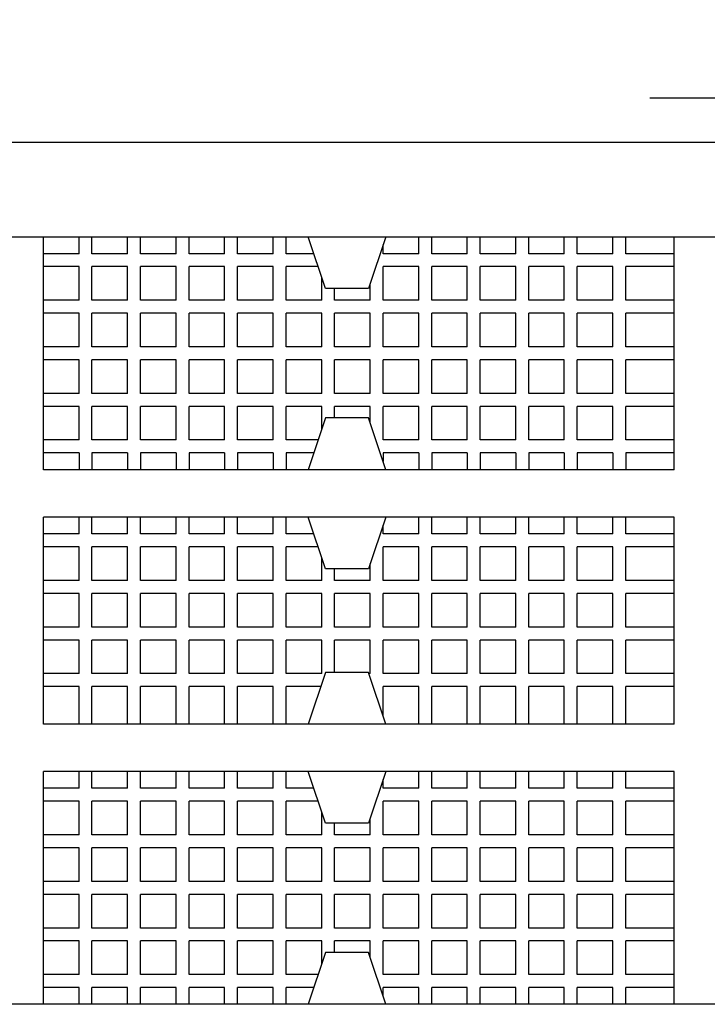
# Model space of a CAD drawing. Units: millimetres. Extents: x 11613 to 13774, y -1973 to 170.
# Drawn here: x 12218 to 12257, y -537 to -480 of the extents above; entities that cross this region are included whole.
import ezdxf

# ---------------------------------------------------------------- set-up
doc = ezdxf.new("R2010")
doc.units = ezdxf.units.MM
doc.styles.get("Standard").update_dxf_attribs({"font": 'isocp.shx'})
doc.dimstyles.new('Kopie(2) von Mini', dxfattribs={"dimscale": 7, "dimtxt": 2.5, "dimasz": 0.9, "dimexe": 1.25, "dimexo": 0.625, "dimtad": 1, "dimdec": 0, "dimtxsty": 'Standard', "dimcen": 2.5, "dimclrd": 1, "dimclre": 1, "dimclrt": 1, "dimadec": 0, "dimazin": 0, "dimtfac": 1, "dimtdec": 0, "dimtmove": 0, "dimatfit": 3, "dimfxl": 1, "dimarcsym": 0})

# ---------------------------------------------------------------- blocks, each defined once
blk = doc.blocks.new('*D16')
at = {"color": 1, "lineweight": -2, "transparency": 16777216}
for p, q in [((12266.763, -490.221), (12266.763, -476.085)), ((12268.825, -490.221), (12268.825, -476.085)), ((12260.463, -484.835), (12254.163, -484.835)), ((12266.763, -484.835), (12268.825, -484.835)), ((12275.125, -484.835), (12281.425, -484.835))]:
    blk.add_line(p, q, dxfattribs=at)
at = {"color": 1, "transparency": 16777216}
for points in [[(12260.463, -483.785), (12260.463, -485.885), (12266.763, -484.835)], [(12275.125, -483.785), (12275.125, -485.885), (12268.825, -484.835)]]:
    blk.add_solid(points, dxfattribs=at)
at = {"layer": 'DEFPOINTS', "color": 0, "transparency": 16777216}
for p in [(12268.825, -484.835), (12266.763, -494.596), (12268.825, -494.596)]:
    blk.add_point(p, dxfattribs=at)
at = {"color": 1, "transparency": 16777216, "insert": (12267.794, -464.3), "char_height": 17.5, "attachment_point": 5}
blk.add_mtext('2', dxfattribs=at)
blk = doc.blocks.new('A$C904a3f85')
for p, q in [((66.567, 51.673), (466.567, 51.673)), ((70.067, 46.173), (463.067, 46.173)), ((387.217, 32.673), (387.217, 46.173)), ((389.279, 45.198), (389.279, 46.173)), ((390.029, 45.198), (390.029, 46.173)), ((392.09, 45.198), (392.09, 46.173)), ((392.84, 45.198), (392.84, 46.173)), ((394.902, 45.198), (394.902, 46.173)), ((395.652, 45.198), (395.652, 46.173)), ((397.714, 45.198), (397.714, 46.173)), ((398.464, 45.198), (398.464, 46.173)), ((400.525, 45.198), (400.525, 46.173)), ((401.275, 45.198), (401.275, 46.173)), ((403.555, 43.173), (402.555, 46.173)), ((407.055, 46.173), (406.055, 43.173)), ((406.899, 45.198), (406.899, 45.706)), ((408.96, 45.198), (408.96, 46.173)), ((409.71, 45.198), (409.71, 46.173)), ((411.772, 45.198), (411.772, 46.173)), ((412.522, 45.198), (412.522, 46.173)), ((414.584, 45.198), (414.584, 46.173)), ((415.334, 45.198), (415.334, 46.173)), ((417.395, 45.198), (417.395, 46.173)), ((418.145, 45.198), (418.145, 46.173)), ((420.207, 45.198), (420.207, 46.173)), ((420.957, 45.198), (420.957, 46.173)), ((423.767, 32.673), (423.767, 46.173)), ((389.279, 45.198), (387.217, 45.198)), ((392.09, 45.198), (390.029, 45.198)), ((394.902, 45.198), (392.84, 45.198)), ((397.714, 45.198), (395.652, 45.198)), ((400.525, 45.198), (398.464, 45.198)), ((402.88, 45.198), (401.275, 45.198)), ((408.96, 45.198), (406.899, 45.198)), ((411.772, 45.198), (409.71, 45.198)), ((414.584, 45.198), (412.522, 45.198)), ((417.395, 45.198), (415.334, 45.198)), ((420.207, 45.198), (418.145, 45.198)), ((423.767, 45.198), (420.957, 45.198)), ((389.279, 44.448), (387.217, 44.448)), ((389.279, 42.498), (389.279, 44.448)), ((392.09, 44.448), (390.029, 44.448)), ((390.029, 42.498), (390.029, 44.448)), ((392.09, 42.498), (392.09, 44.448)), ((394.902, 44.448), (392.84, 44.448)), ((392.84, 42.498), (392.84, 44.448)), ((394.902, 42.498), (394.902, 44.448)), ((397.714, 44.448), (395.652, 44.448)), ((395.652, 42.498), (395.652, 44.448)), ((397.714, 42.498), (397.714, 44.448)), ((400.525, 44.448), (398.464, 44.448)), ((398.464, 42.498), (398.464, 44.448)), ((400.525, 42.498), (400.525, 44.448)), ((403.13, 44.448), (401.275, 44.448)), ((401.275, 42.498), (401.275, 44.448)), ((408.96, 44.448), (406.899, 44.448)), ((406.899, 42.498), (406.899, 44.448)), ((408.96, 42.498), (408.96, 44.448)), ((411.772, 44.448), (409.71, 44.448)), ((409.71, 42.498), (409.71, 44.448)), ((411.772, 42.498), (411.772, 44.448)), ((414.584, 44.448), (412.522, 44.448)), ((412.522, 42.498), (412.522, 44.448)), ((414.584, 42.498), (414.584, 44.448)), ((417.395, 44.448), (415.334, 44.448)), ((415.334, 42.498), (415.334, 44.448)), ((417.395, 42.498), (417.395, 44.448)), ((420.207, 44.448), (418.145, 44.448)), ((418.145, 42.498), (418.145, 44.448)), ((420.207, 42.498), (420.207, 44.448)), ((423.767, 44.448), (420.957, 44.448)), ((420.957, 42.498), (420.957, 44.448)), ((403.337, 42.498), (403.337, 43.826)), ((406.149, 42.498), (406.149, 43.456)), ((406.055, 43.173), (403.555, 43.173)), ((404.087, 42.498), (404.087, 43.173)), ((389.279, 42.498), (387.217, 42.498)), ((392.09, 42.498), (390.029, 42.498)), ((394.902, 42.498), (392.84, 42.498)), ((397.714, 42.498), (395.652, 42.498)), ((400.525, 42.498), (398.464, 42.498)), ((403.337, 42.498), (401.275, 42.498)), ((406.149, 42.498), (404.087, 42.498)), ((408.96, 42.498), (406.899, 42.498)), ((411.772, 42.498), (409.71, 42.498)), ((414.584, 42.498), (412.522, 42.498)), ((417.395, 42.498), (415.334, 42.498)), ((420.207, 42.498), (418.145, 42.498)), ((423.767, 42.498), (420.957, 42.498)), ((389.279, 41.748), (387.217, 41.748)), ((389.279, 39.798), (389.279, 41.748)), ((392.09, 41.748), (390.029, 41.748)), ((390.029, 39.798), (390.029, 41.748)), ((392.09, 39.798), (392.09, 41.748)), ((394.902, 41.748), (392.84, 41.748)), ((392.84, 39.798), (392.84, 41.748)), ((394.902, 39.798), (394.902, 41.748)), ((397.714, 41.748), (395.652, 41.748)), ((395.652, 39.798), (395.652, 41.748)), ((397.714, 39.798), (397.714, 41.748)), ((400.525, 41.748), (398.464, 41.748)), ((398.464, 39.798), (398.464, 41.748)), ((400.525, 39.798), (400.525, 41.748)), ((403.337, 41.748), (401.275, 41.748)), ((401.275, 39.798), (401.275, 41.748)), ((403.337, 39.798), (403.337, 41.748)), ((406.149, 41.748), (404.087, 41.748)), ((404.087, 39.798), (404.087, 41.748)), ((406.149, 39.798), (406.149, 41.748)), ((408.96, 41.748), (406.899, 41.748)), ((406.899, 39.798), (406.899, 41.748)), ((408.96, 39.798), (408.96, 41.748)), ((411.772, 41.748), (409.71, 41.748)), ((409.71, 39.798), (409.71, 41.748)), ((411.772, 39.798), (411.772, 41.748)), ((414.584, 41.748), (412.522, 41.748)), ((412.522, 39.798), (412.522, 41.748)), ((414.584, 39.798), (414.584, 41.748)), ((417.395, 41.748), (415.334, 41.748)), ((415.334, 39.798), (415.334, 41.748)), ((417.395, 39.798), (417.395, 41.748)), ((420.207, 41.748), (418.145, 41.748)), ((418.145, 39.798), (418.145, 41.748)), ((420.207, 39.798), (420.207, 41.748)), ((423.767, 41.748), (420.957, 41.748)), ((420.957, 39.798), (420.957, 41.748)), ((389.279, 39.798), (387.217, 39.798)), ((392.09, 39.798), (390.029, 39.798)), ((394.902, 39.798), (392.84, 39.798)), ((397.714, 39.798), (395.652, 39.798)), ((400.525, 39.798), (398.464, 39.798)), ((403.337, 39.798), (401.275, 39.798)), ((406.149, 39.798), (404.087, 39.798)), ((408.96, 39.798), (406.899, 39.798)), ((411.772, 39.798), (409.71, 39.798)), ((414.584, 39.798), (412.522, 39.798)), ((417.395, 39.798), (415.334, 39.798)), ((420.207, 39.798), (418.145, 39.798)), ((423.767, 39.798), (420.957, 39.798)), ((389.279, 39.048), (387.217, 39.048)), ((389.279, 37.098), (389.279, 39.048)), ((392.09, 39.048), (390.029, 39.048)), ((390.029, 37.098), (390.029, 39.048)), ((392.09, 37.098), (392.09, 39.048)), ((394.902, 39.048), (392.84, 39.048)), ((392.84, 37.098), (392.84, 39.048)), ((394.902, 37.098), (394.902, 39.048)), ((397.714, 39.048), (395.652, 39.048)), ((395.652, 37.098), (395.652, 39.048)), ((397.714, 37.098), (397.714, 39.048)), ((400.525, 39.048), (398.464, 39.048)), ((398.464, 37.098), (398.464, 39.048)), ((400.525, 37.098), (400.525, 39.048)), ((403.337, 39.048), (401.275, 39.048)), ((401.275, 37.098), (401.275, 39.048)), ((403.337, 37.098), (403.337, 39.048)), ((406.149, 39.048), (404.087, 39.048)), ((404.087, 37.098), (404.087, 39.048)), ((406.149, 37.098), (406.149, 39.048)), ((408.96, 39.048), (406.899, 39.048)), ((406.899, 37.098), (406.899, 39.048)), ((408.96, 37.098), (408.96, 39.048)), ((411.772, 39.048), (409.71, 39.048)), ((409.71, 37.098), (409.71, 39.048)), ((411.772, 37.098), (411.772, 39.048)), ((414.584, 39.048), (412.522, 39.048)), ((412.522, 37.098), (412.522, 39.048)), ((414.584, 37.098), (414.584, 39.048)), ((417.395, 39.048), (415.334, 39.048)), ((415.334, 37.098), (415.334, 39.048)), ((417.395, 37.098), (417.395, 39.048)), ((420.207, 39.048), (418.145, 39.048)), ((418.145, 37.098), (418.145, 39.048)), ((420.207, 37.098), (420.207, 39.048)), ((423.767, 39.048), (420.957, 39.048)), ((420.957, 37.098), (420.957, 39.048)), ((389.279, 37.098), (387.217, 37.098)), ((392.09, 37.098), (390.029, 37.098)), ((394.902, 37.098), (392.84, 37.098)), ((397.714, 37.098), (395.652, 37.098)), ((400.525, 37.098), (398.464, 37.098)), ((403.337, 37.098), (401.275, 37.098)), ((406.149, 37.098), (404.087, 37.098)), ((408.96, 37.098), (406.899, 37.098)), ((411.772, 37.098), (409.71, 37.098)), ((414.584, 37.098), (412.522, 37.098)), ((417.395, 37.098), (415.334, 37.098)), ((420.207, 37.098), (418.145, 37.098)), ((423.767, 37.098), (420.957, 37.098)), ((389.279, 36.348), (387.217, 36.348)), ((389.279, 34.398), (389.279, 36.348)), ((392.09, 36.348), (390.029, 36.348)), ((390.029, 34.398), (390.029, 36.348)), ((392.09, 34.398), (392.09, 36.348)), ((394.902, 36.348), (392.84, 36.348)), ((392.84, 34.398), (392.84, 36.348)), ((394.902, 34.398), (394.902, 36.348)), ((397.714, 36.348), (395.652, 36.348)), ((395.652, 34.398), (395.652, 36.348)), ((397.714, 34.398), (397.714, 36.348)), ((400.525, 36.348), (398.464, 36.348)), ((398.464, 34.398), (398.464, 36.348)), ((400.525, 34.398), (400.525, 36.348)), ((403.337, 36.348), (401.275, 36.348)), ((401.275, 34.398), (401.275, 36.348)), ((403.337, 35.021), (403.337, 36.348)), ((406.149, 36.348), (404.087, 36.348)), ((404.087, 35.673), (404.087, 36.348)), ((406.149, 35.391), (406.149, 36.348)), ((408.96, 36.348), (406.899, 36.348)), ((406.899, 34.398), (406.899, 36.348)), ((408.96, 34.398), (408.96, 36.348)), ((411.772, 36.348), (409.71, 36.348)), ((409.71, 34.398), (409.71, 36.348)), ((411.772, 34.398), (411.772, 36.348)), ((414.584, 36.348), (412.522, 36.348)), ((412.522, 34.398), (412.522, 36.348)), ((414.584, 34.398), (414.584, 36.348)), ((417.395, 36.348), (415.334, 36.348)), ((415.334, 34.398), (415.334, 36.348)), ((417.395, 34.398), (417.395, 36.348)), ((420.207, 36.348), (418.145, 36.348)), ((418.145, 34.398), (418.145, 36.348)), ((420.207, 34.398), (420.207, 36.348)), ((423.767, 36.348), (420.957, 36.348)), ((420.957, 34.398), (420.957, 36.348)), ((403.555, 35.673), (402.555, 32.673)), ((406.055, 35.673), (403.555, 35.673)), ((407.055, 32.673), (406.055, 35.673)), ((389.279, 34.398), (387.217, 34.398)), ((392.09, 34.398), (390.029, 34.398)), ((394.902, 34.398), (392.84, 34.398)), ((397.714, 34.398), (395.652, 34.398)), ((400.525, 34.398), (398.464, 34.398)), ((403.13, 34.398), (401.275, 34.398)), ((408.96, 34.398), (406.899, 34.398)), ((411.772, 34.398), (409.71, 34.398)), ((414.584, 34.398), (412.522, 34.398)), ((417.395, 34.398), (415.334, 34.398)), ((420.207, 34.398), (418.145, 34.398)), ((423.767, 34.398), (420.957, 34.398)), ((389.279, 33.648), (387.217, 33.648)), ((389.279, 33.648), (389.279, 32.673)), ((392.09, 33.648), (390.029, 33.648)), ((390.029, 33.648), (390.029, 32.673)), ((392.09, 33.648), (392.09, 32.673)), ((394.902, 33.648), (392.84, 33.648)), ((392.84, 33.648), (392.84, 32.673)), ((394.902, 33.648), (394.902, 32.673)), ((397.714, 33.648), (395.652, 33.648)), ((395.652, 33.648), (395.652, 32.673)), ((397.714, 33.648), (397.714, 32.673)), ((400.525, 33.648), (398.464, 33.648)), ((398.464, 33.648), (398.464, 32.673)), ((400.525, 33.648), (400.525, 32.673)), ((402.88, 33.648), (401.275, 33.648)), ((401.275, 33.648), (401.275, 32.673)), ((408.96, 33.648), (406.899, 33.648)), ((406.899, 33.648), (406.899, 33.141)), ((408.96, 33.648), (408.96, 32.673)), ((411.772, 33.648), (409.71, 33.648)), ((409.71, 33.648), (409.71, 32.673)), ((411.772, 33.648), (411.772, 32.673)), ((414.584, 33.648), (412.522, 33.648)), ((412.522, 33.648), (412.522, 32.673)), ((414.584, 33.648), (414.584, 32.673)), ((417.395, 33.648), (415.334, 33.648)), ((415.334, 33.648), (415.334, 32.673)), ((417.395, 33.648), (417.395, 32.673)), ((420.207, 33.648), (418.145, 33.648)), ((418.145, 33.648), (418.145, 32.673)), ((420.207, 33.648), (420.207, 32.673)), ((423.767, 33.648), (420.957, 33.648)), ((420.957, 33.648), (420.957, 32.673)), ((423.767, 32.673), (387.217, 32.673)), ((423.767, 29.923), (387.217, 29.923)), ((387.217, 17.923), (387.217, 29.923)), ((389.279, 28.948), (389.279, 29.923)), ((390.029, 28.948), (390.029, 29.923)), ((392.09, 28.948), (392.09, 29.923)), ((392.84, 28.948), (392.84, 29.923)), ((394.902, 28.948), (394.902, 29.923)), ((395.652, 28.948), (395.652, 29.923)), ((397.714, 28.948), (397.714, 29.923)), ((398.464, 28.948), (398.464, 29.923)), ((400.525, 28.948), (400.525, 29.923)), ((401.275, 28.948), (401.275, 29.923)), ((403.555, 26.923), (402.555, 29.923)), ((407.055, 29.923), (406.055, 26.923)), ((408.96, 28.948), (408.96, 29.923)), ((409.71, 28.948), (409.71, 29.923)), ((411.772, 28.948), (411.772, 29.923)), ((412.522, 28.948), (412.522, 29.923)), ((414.584, 28.948), (414.584, 29.923)), ((415.334, 28.948), (415.334, 29.923)), ((417.395, 28.948), (417.395, 29.923)), ((418.145, 28.948), (418.145, 29.923)), ((420.207, 28.948), (420.207, 29.923)), ((420.957, 28.948), (420.957, 29.923)), ((423.767, 17.923), (423.767, 29.923)), ((406.899, 28.948), (406.899, 29.456)), ((389.279, 28.948), (387.217, 28.948)), ((392.09, 28.948), (390.029, 28.948)), ((394.902, 28.948), (392.84, 28.948)), ((397.714, 28.948), (395.652, 28.948)), ((400.525, 28.948), (398.464, 28.948)), ((402.88, 28.948), (401.275, 28.948)), ((408.96, 28.948), (406.899, 28.948)), ((411.772, 28.948), (409.71, 28.948)), ((414.584, 28.948), (412.522, 28.948)), ((417.395, 28.948), (415.334, 28.948)), ((420.207, 28.948), (418.145, 28.948)), ((423.767, 28.948), (420.957, 28.948)), ((389.279, 28.198), (387.217, 28.198)), ((389.279, 26.248), (389.279, 28.198)), ((392.09, 28.198), (390.029, 28.198)), ((390.029, 26.248), (390.029, 28.198)), ((392.09, 26.248), (392.09, 28.198)), ((394.902, 28.198), (392.84, 28.198)), ((392.84, 26.248), (392.84, 28.198)), ((394.902, 26.248), (394.902, 28.198)), ((397.714, 28.198), (395.652, 28.198)), ((395.652, 26.248), (395.652, 28.198)), ((397.714, 26.248), (397.714, 28.198)), ((400.525, 28.198), (398.464, 28.198)), ((398.464, 26.248), (398.464, 28.198)), ((400.525, 26.248), (400.525, 28.198)), ((403.13, 28.198), (401.275, 28.198)), ((401.275, 26.248), (401.275, 28.198)), ((408.96, 28.198), (406.899, 28.198)), ((406.899, 26.248), (406.899, 28.198)), ((408.96, 26.248), (408.96, 28.198)), ((411.772, 28.198), (409.71, 28.198)), ((409.71, 26.248), (409.71, 28.198)), ((411.772, 26.248), (411.772, 28.198)), ((414.584, 28.198), (412.522, 28.198)), ((412.522, 26.248), (412.522, 28.198)), ((414.584, 26.248), (414.584, 28.198)), ((417.395, 28.198), (415.334, 28.198)), ((415.334, 26.248), (415.334, 28.198)), ((417.395, 26.248), (417.395, 28.198)), ((420.207, 28.198), (418.145, 28.198)), ((418.145, 26.248), (418.145, 28.198)), ((420.207, 26.248), (420.207, 28.198)), ((423.767, 28.198), (420.957, 28.198)), ((420.957, 26.248), (420.957, 28.198)), ((403.337, 26.248), (403.337, 27.576)), ((406.055, 26.923), (403.555, 26.923)), ((404.087, 26.248), (404.087, 26.923)), ((406.149, 26.248), (406.149, 27.206)), ((389.279, 26.248), (387.217, 26.248)), ((392.09, 26.248), (390.029, 26.248)), ((394.902, 26.248), (392.84, 26.248)), ((397.714, 26.248), (395.652, 26.248)), ((400.525, 26.248), (398.464, 26.248)), ((403.337, 26.248), (401.275, 26.248)), ((406.149, 26.248), (404.087, 26.248)), ((408.96, 26.248), (406.899, 26.248)), ((411.772, 26.248), (409.71, 26.248)), ((414.584, 26.248), (412.522, 26.248)), ((417.395, 26.248), (415.334, 26.248)), ((420.207, 26.248), (418.145, 26.248)), ((423.767, 26.248), (420.957, 26.248)), ((389.279, 25.498), (387.217, 25.498)), ((389.279, 23.548), (389.279, 25.498)), ((392.09, 25.498), (390.029, 25.498)), ((390.029, 23.548), (390.029, 25.498)), ((392.09, 23.548), (392.09, 25.498)), ((394.902, 25.498), (392.84, 25.498)), ((392.84, 23.548), (392.84, 25.498)), ((394.902, 23.548), (394.902, 25.498)), ((397.714, 25.498), (395.652, 25.498)), ((395.652, 23.548), (395.652, 25.498)), ((397.714, 23.548), (397.714, 25.498)), ((400.525, 25.498), (398.464, 25.498)), ((398.464, 23.548), (398.464, 25.498)), ((400.525, 23.548), (400.525, 25.498)), ((403.337, 25.498), (401.275, 25.498)), ((401.275, 23.548), (401.275, 25.498)), ((403.337, 23.548), (403.337, 25.498)), ((406.149, 25.498), (404.087, 25.498)), ((404.087, 23.548), (404.087, 25.498)), ((406.149, 23.548), (406.149, 25.498)), ((408.96, 25.498), (406.899, 25.498)), ((406.899, 23.548), (406.899, 25.498)), ((408.96, 23.548), (408.96, 25.498)), ((411.772, 25.498), (409.71, 25.498)), ((409.71, 23.548), (409.71, 25.498)), ((411.772, 23.548), (411.772, 25.498)), ((414.584, 25.498), (412.522, 25.498)), ((412.522, 23.548), (412.522, 25.498)), ((414.584, 23.548), (414.584, 25.498)), ((417.395, 25.498), (415.334, 25.498)), ((415.334, 23.548), (415.334, 25.498)), ((417.395, 23.548), (417.395, 25.498)), ((420.207, 25.498), (418.145, 25.498)), ((418.145, 23.548), (418.145, 25.498)), ((420.207, 23.548), (420.207, 25.498)), ((423.767, 25.498), (420.957, 25.498)), ((420.957, 23.548), (420.957, 25.498)), ((389.279, 23.548), (387.217, 23.548)), ((392.09, 23.548), (390.029, 23.548)), ((394.902, 23.548), (392.84, 23.548)), ((397.714, 23.548), (395.652, 23.548)), ((400.525, 23.548), (398.464, 23.548)), ((403.337, 23.548), (401.275, 23.548)), ((406.149, 23.548), (404.087, 23.548)), ((408.96, 23.548), (406.899, 23.548)), ((411.772, 23.548), (409.71, 23.548)), ((414.584, 23.548), (412.522, 23.548)), ((417.395, 23.548), (415.334, 23.548)), ((420.207, 23.548), (418.145, 23.548)), ((423.767, 23.548), (420.957, 23.548)), ((389.279, 22.798), (387.217, 22.798)), ((389.279, 20.848), (389.279, 22.798)), ((392.09, 22.798), (390.029, 22.798)), ((390.029, 20.848), (390.029, 22.798)), ((392.09, 20.848), (392.09, 22.798)), ((394.902, 22.798), (392.84, 22.798)), ((392.84, 20.848), (392.84, 22.798)), ((394.902, 20.848), (394.902, 22.798)), ((397.714, 22.798), (395.652, 22.798)), ((395.652, 20.848), (395.652, 22.798)), ((397.714, 20.848), (397.714, 22.798)), ((400.525, 22.798), (398.464, 22.798)), ((398.464, 20.848), (398.464, 22.798)), ((400.525, 20.848), (400.525, 22.798)), ((403.337, 22.798), (401.275, 22.798)), ((401.275, 20.848), (401.275, 22.798)), ((403.337, 20.848), (403.337, 22.798)), ((406.149, 22.798), (404.087, 22.798)), ((404.087, 20.923), (404.087, 22.798)), ((406.149, 20.848), (406.149, 22.798)), ((408.96, 22.798), (406.899, 22.798)), ((406.899, 20.848), (406.899, 22.798)), ((408.96, 20.848), (408.96, 22.798)), ((411.772, 22.798), (409.71, 22.798)), ((409.71, 20.848), (409.71, 22.798)), ((411.772, 20.848), (411.772, 22.798)), ((414.584, 22.798), (412.522, 22.798)), ((412.522, 20.848), (412.522, 22.798)), ((414.584, 20.848), (414.584, 22.798)), ((417.395, 22.798), (415.334, 22.798)), ((415.334, 20.848), (415.334, 22.798)), ((417.395, 20.848), (417.395, 22.798)), ((420.207, 22.798), (418.145, 22.798)), ((418.145, 20.848), (418.145, 22.798)), ((420.207, 20.848), (420.207, 22.798)), ((423.767, 22.798), (420.957, 22.798)), ((420.957, 20.848), (420.957, 22.798)), ((389.279, 20.848), (387.217, 20.848)), ((392.09, 20.848), (390.029, 20.848)), ((394.902, 20.848), (392.84, 20.848)), ((397.714, 20.848), (395.652, 20.848)), ((400.525, 20.848), (398.464, 20.848)), ((403.337, 20.848), (401.275, 20.848)), ((403.555, 20.923), (402.555, 17.923)), ((406.055, 20.923), (403.555, 20.923)), ((407.055, 17.923), (406.055, 20.923)), ((406.149, 20.848), (406.08, 20.848)), ((408.96, 20.848), (406.899, 20.848)), ((411.772, 20.848), (409.71, 20.848)), ((414.584, 20.848), (412.522, 20.848)), ((417.395, 20.848), (415.334, 20.848)), ((420.207, 20.848), (418.145, 20.848)), ((423.767, 20.848), (420.957, 20.848)), ((389.279, 20.098), (387.217, 20.098)), ((389.279, 17.923), (389.279, 20.098)), ((392.09, 20.098), (390.029, 20.098)), ((390.029, 17.923), (390.029, 20.098)), ((392.09, 17.923), (392.09, 20.098)), ((394.902, 20.098), (392.84, 20.098)), ((392.84, 17.923), (392.84, 20.098)), ((394.902, 17.923), (394.902, 20.098)), ((397.714, 20.098), (395.652, 20.098)), ((395.652, 17.923), (395.652, 20.098)), ((397.714, 17.923), (397.714, 20.098)), ((400.525, 20.098), (398.464, 20.098)), ((398.464, 17.923), (398.464, 20.098)), ((400.525, 17.923), (400.525, 20.098)), ((403.28, 20.098), (401.275, 20.098)), ((401.275, 17.923), (401.275, 20.098)), ((408.96, 20.098), (406.899, 20.098)), ((406.899, 18.391), (406.899, 20.098)), ((408.96, 17.923), (408.96, 20.098)), ((411.772, 20.098), (409.71, 20.098)), ((409.71, 17.923), (409.71, 20.098)), ((411.772, 17.923), (411.772, 20.098)), ((414.584, 20.098), (412.522, 20.098)), ((412.522, 17.923), (412.522, 20.098)), ((414.584, 17.923), (414.584, 20.098)), ((417.395, 20.098), (415.334, 20.098)), ((415.334, 17.923), (415.334, 20.098)), ((417.395, 17.923), (417.395, 20.098)), ((420.207, 20.098), (418.145, 20.098)), ((418.145, 17.923), (418.145, 20.098)), ((420.207, 17.923), (420.207, 20.098)), ((423.767, 20.098), (420.957, 20.098)), ((420.957, 17.923), (420.957, 20.098)), ((423.767, 17.923), (387.217, 17.923)), ((423.767, 15.173), (387.217, 15.173)), ((387.217, 1.673), (387.217, 15.173)), ((389.279, 14.198), (389.279, 15.173)), ((390.029, 14.198), (390.029, 15.173)), ((392.09, 14.198), (392.09, 15.173)), ((392.84, 14.198), (392.84, 15.173)), ((394.902, 14.198), (394.902, 15.173)), ((395.652, 14.198), (395.652, 15.173)), ((397.714, 14.198), (397.714, 15.173)), ((398.464, 14.198), (398.464, 15.173)), ((400.525, 14.198), (400.525, 15.173)), ((401.275, 14.198), (401.275, 15.173)), ((403.555, 12.173), (402.555, 15.173)), ((407.055, 15.173), (406.055, 12.173)), ((408.96, 14.198), (408.96, 15.173)), ((409.71, 14.198), (409.71, 15.173)), ((411.772, 14.198), (411.772, 15.173)), ((412.522, 14.198), (412.522, 15.173)), ((414.584, 14.198), (414.584, 15.173)), ((415.334, 14.198), (415.334, 15.173)), ((417.395, 14.198), (417.395, 15.173)), ((418.145, 14.198), (418.145, 15.173)), ((420.207, 14.198), (420.207, 15.173)), ((420.957, 14.198), (420.957, 15.173)), ((423.767, 1.673), (423.767, 15.173)), ((406.899, 14.198), (406.899, 14.706)), ((389.279, 14.198), (387.217, 14.198)), ((392.09, 14.198), (390.029, 14.198)), ((394.902, 14.198), (392.84, 14.198)), ((397.714, 14.198), (395.652, 14.198)), ((400.525, 14.198), (398.464, 14.198)), ((402.88, 14.198), (401.275, 14.198)), ((408.96, 14.198), (406.899, 14.198)), ((411.772, 14.198), (409.71, 14.198)), ((414.584, 14.198), (412.522, 14.198)), ((417.395, 14.198), (415.334, 14.198)), ((420.207, 14.198), (418.145, 14.198)), ((423.767, 14.198), (420.957, 14.198)), ((389.279, 13.448), (387.217, 13.448)), ((389.279, 11.498), (389.279, 13.448)), ((392.09, 13.448), (390.029, 13.448)), ((390.029, 11.498), (390.029, 13.448)), ((392.09, 11.498), (392.09, 13.448)), ((394.902, 13.448), (392.84, 13.448)), ((392.84, 11.498), (392.84, 13.448)), ((394.902, 11.498), (394.902, 13.448)), ((397.714, 13.448), (395.652, 13.448)), ((395.652, 11.498), (395.652, 13.448)), ((397.714, 11.498), (397.714, 13.448)), ((400.525, 13.448), (398.464, 13.448)), ((398.464, 11.498), (398.464, 13.448)), ((400.525, 11.498), (400.525, 13.448)), ((403.13, 13.448), (401.275, 13.448)), ((401.275, 11.498), (401.275, 13.448)), ((408.96, 13.448), (406.899, 13.448)), ((406.899, 11.498), (406.899, 13.448)), ((408.96, 11.498), (408.96, 13.448)), ((411.772, 13.448), (409.71, 13.448)), ((409.71, 11.498), (409.71, 13.448)), ((411.772, 11.498), (411.772, 13.448)), ((414.584, 13.448), (412.522, 13.448)), ((412.522, 11.498), (412.522, 13.448)), ((414.584, 11.498), (414.584, 13.448)), ((417.395, 13.448), (415.334, 13.448)), ((415.334, 11.498), (415.334, 13.448)), ((417.395, 11.498), (417.395, 13.448)), ((420.207, 13.448), (418.145, 13.448)), ((418.145, 11.498), (418.145, 13.448)), ((420.207, 11.498), (420.207, 13.448)), ((423.767, 13.448), (420.957, 13.448)), ((420.957, 11.498), (420.957, 13.448)), ((403.337, 11.498), (403.337, 12.826)), ((406.055, 12.173), (403.555, 12.173)), ((404.087, 11.498), (404.087, 12.173)), ((406.149, 11.498), (406.149, 12.456)), ((389.279, 11.498), (387.217, 11.498)), ((392.09, 11.498), (390.029, 11.498)), ((394.902, 11.498), (392.84, 11.498)), ((397.714, 11.498), (395.652, 11.498)), ((400.525, 11.498), (398.464, 11.498)), ((403.337, 11.498), (401.275, 11.498)), ((406.149, 11.498), (404.087, 11.498)), ((408.96, 11.498), (406.899, 11.498)), ((411.772, 11.498), (409.71, 11.498)), ((414.584, 11.498), (412.522, 11.498)), ((417.395, 11.498), (415.334, 11.498)), ((420.207, 11.498), (418.145, 11.498)), ((423.767, 11.498), (420.957, 11.498)), ((389.279, 10.748), (387.217, 10.748)), ((389.279, 8.798), (389.279, 10.748)), ((392.09, 10.748), (390.029, 10.748)), ((390.029, 8.798), (390.029, 10.748)), ((392.09, 8.798), (392.09, 10.748)), ((394.902, 10.748), (392.84, 10.748)), ((392.84, 8.798), (392.84, 10.748)), ((394.902, 8.798), (394.902, 10.748)), ((397.714, 10.748), (395.652, 10.748)), ((395.652, 8.798), (395.652, 10.748)), ((397.714, 8.798), (397.714, 10.748)), ((400.525, 10.748), (398.464, 10.748)), ((398.464, 8.798), (398.464, 10.748)), ((400.525, 8.798), (400.525, 10.748)), ((403.337, 10.748), (401.275, 10.748)), ((401.275, 8.798), (401.275, 10.748)), ((403.337, 8.798), (403.337, 10.748)), ((406.149, 10.748), (404.087, 10.748)), ((404.087, 8.798), (404.087, 10.748)), ((406.149, 8.798), (406.149, 10.748)), ((408.96, 10.748), (406.899, 10.748)), ((406.899, 8.798), (406.899, 10.748)), ((408.96, 8.798), (408.96, 10.748)), ((411.772, 10.748), (409.71, 10.748)), ((409.71, 8.798), (409.71, 10.748)), ((411.772, 8.798), (411.772, 10.748)), ((414.584, 10.748), (412.522, 10.748)), ((412.522, 8.798), (412.522, 10.748)), ((414.584, 8.798), (414.584, 10.748)), ((417.395, 10.748), (415.334, 10.748)), ((415.334, 8.798), (415.334, 10.748)), ((417.395, 8.798), (417.395, 10.748)), ((420.207, 10.748), (418.145, 10.748)), ((418.145, 8.798), (418.145, 10.748)), ((420.207, 8.798), (420.207, 10.748)), ((423.767, 10.748), (420.957, 10.748)), ((420.957, 8.798), (420.957, 10.748)), ((389.279, 8.798), (387.217, 8.798)), ((392.09, 8.798), (390.029, 8.798)), ((394.902, 8.798), (392.84, 8.798)), ((397.714, 8.798), (395.652, 8.798)), ((400.525, 8.798), (398.464, 8.798)), ((403.337, 8.798), (401.275, 8.798)), ((406.149, 8.798), (404.087, 8.798)), ((408.96, 8.798), (406.899, 8.798)), ((411.772, 8.798), (409.71, 8.798)), ((414.584, 8.798), (412.522, 8.798)), ((417.395, 8.798), (415.334, 8.798)), ((420.207, 8.798), (418.145, 8.798)), ((423.767, 8.798), (420.957, 8.798)), ((389.279, 8.048), (387.217, 8.048)), ((389.279, 6.098), (389.279, 8.048)), ((392.09, 8.048), (390.029, 8.048)), ((390.029, 6.098), (390.029, 8.048)), ((392.09, 6.098), (392.09, 8.048)), ((394.902, 8.048), (392.84, 8.048)), ((392.84, 6.098), (392.84, 8.048)), ((394.902, 6.098), (394.902, 8.048)), ((397.714, 8.048), (395.652, 8.048)), ((395.652, 6.098), (395.652, 8.048)), ((397.714, 6.098), (397.714, 8.048)), ((400.525, 8.048), (398.464, 8.048)), ((398.464, 6.098), (398.464, 8.048)), ((400.525, 6.098), (400.525, 8.048)), ((403.337, 8.048), (401.275, 8.048)), ((401.275, 6.098), (401.275, 8.048)), ((403.337, 6.098), (403.337, 8.048)), ((406.149, 8.048), (404.087, 8.048)), ((404.087, 6.098), (404.087, 8.048)), ((406.149, 6.098), (406.149, 8.048)), ((408.96, 8.048), (406.899, 8.048)), ((406.899, 6.098), (406.899, 8.048)), ((408.96, 6.098), (408.96, 8.048)), ((411.772, 8.048), (409.71, 8.048)), ((409.71, 6.098), (409.71, 8.048)), ((411.772, 6.098), (411.772, 8.048)), ((414.584, 8.048), (412.522, 8.048)), ((412.522, 6.098), (412.522, 8.048)), ((414.584, 6.098), (414.584, 8.048)), ((417.395, 8.048), (415.334, 8.048)), ((415.334, 6.098), (415.334, 8.048)), ((417.395, 6.098), (417.395, 8.048)), ((420.207, 8.048), (418.145, 8.048)), ((418.145, 6.098), (418.145, 8.048)), ((420.207, 6.098), (420.207, 8.048)), ((423.767, 8.048), (420.957, 8.048)), ((420.957, 6.098), (420.957, 8.048)), ((389.279, 6.098), (387.217, 6.098)), ((392.09, 6.098), (390.029, 6.098)), ((394.902, 6.098), (392.84, 6.098)), ((397.714, 6.098), (395.652, 6.098)), ((400.525, 6.098), (398.464, 6.098)), ((403.337, 6.098), (401.275, 6.098)), ((406.149, 6.098), (404.087, 6.098)), ((408.96, 6.098), (406.899, 6.098)), ((411.772, 6.098), (409.71, 6.098)), ((414.584, 6.098), (412.522, 6.098)), ((417.395, 6.098), (415.334, 6.098)), ((420.207, 6.098), (418.145, 6.098)), ((423.767, 6.098), (420.957, 6.098)), ((389.279, 5.348), (387.217, 5.348)), ((389.279, 3.398), (389.279, 5.348)), ((392.09, 5.348), (390.029, 5.348)), ((390.029, 3.398), (390.029, 5.348)), ((392.09, 3.398), (392.09, 5.348)), ((394.902, 5.348), (392.84, 5.348)), ((392.84, 3.398), (392.84, 5.348)), ((394.902, 3.398), (394.902, 5.348)), ((397.714, 5.348), (395.652, 5.348)), ((395.652, 3.398), (395.652, 5.348)), ((397.714, 3.398), (397.714, 5.348)), ((400.525, 5.348), (398.464, 5.348)), ((398.464, 3.398), (398.464, 5.348)), ((400.525, 3.398), (400.525, 5.348)), ((403.337, 5.348), (401.275, 5.348)), ((401.275, 3.398), (401.275, 5.348)), ((403.337, 4.021), (403.337, 5.348)), ((406.149, 5.348), (404.087, 5.348)), ((404.087, 4.673), (404.087, 5.348)), ((406.149, 4.391), (406.149, 5.348)), ((408.96, 5.348), (406.899, 5.348)), ((406.899, 3.398), (406.899, 5.348)), ((408.96, 3.398), (408.96, 5.348)), ((411.772, 5.348), (409.71, 5.348)), ((409.71, 3.398), (409.71, 5.348)), ((411.772, 3.398), (411.772, 5.348)), ((414.584, 5.348), (412.522, 5.348)), ((412.522, 3.398), (412.522, 5.348)), ((414.584, 3.398), (414.584, 5.348)), ((417.395, 5.348), (415.334, 5.348)), ((415.334, 3.398), (415.334, 5.348)), ((417.395, 3.398), (417.395, 5.348)), ((420.207, 5.348), (418.145, 5.348)), ((418.145, 3.398), (418.145, 5.348)), ((420.207, 3.398), (420.207, 5.348)), ((423.767, 5.348), (420.957, 5.348)), ((420.957, 3.398), (420.957, 5.348)), ((403.555, 4.673), (402.555, 1.673)), ((406.055, 4.673), (403.555, 4.673)), ((407.055, 1.673), (406.055, 4.673)), ((389.279, 3.398), (387.217, 3.398)), ((392.09, 3.398), (390.029, 3.398)), ((394.902, 3.398), (392.84, 3.398)), ((397.714, 3.398), (395.652, 3.398)), ((400.525, 3.398), (398.464, 3.398)), ((403.13, 3.398), (401.275, 3.398)), ((408.96, 3.398), (406.899, 3.398)), ((411.772, 3.398), (409.71, 3.398)), ((414.584, 3.398), (412.522, 3.398)), ((417.395, 3.398), (415.334, 3.398)), ((420.207, 3.398), (418.145, 3.398)), ((423.767, 3.398), (420.957, 3.398)), ((389.279, 2.648), (387.217, 2.648)), ((389.279, 1.673), (389.279, 2.648)), ((392.09, 2.648), (390.029, 2.648)), ((390.029, 1.673), (390.029, 2.648)), ((392.09, 1.673), (392.09, 2.648)), ((394.902, 2.648), (392.84, 2.648)), ((392.84, 1.673), (392.84, 2.648)), ((394.902, 1.673), (394.902, 2.648)), ((397.714, 2.648), (395.652, 2.648)), ((395.652, 1.673), (395.652, 2.648)), ((397.714, 1.673), (397.714, 2.648)), ((400.525, 2.648), (398.464, 2.648)), ((398.464, 1.673), (398.464, 2.648)), ((400.525, 1.673), (400.525, 2.648)), ((402.88, 2.648), (401.275, 2.648)), ((401.275, 1.673), (401.275, 2.648)), ((408.96, 2.648), (406.899, 2.648)), ((406.899, 2.141), (406.899, 2.648)), ((408.96, 1.673), (408.96, 2.648)), ((411.772, 2.648), (409.71, 2.648)), ((409.71, 1.673), (409.71, 2.648)), ((411.772, 1.673), (411.772, 2.648)), ((414.584, 2.648), (412.522, 2.648)), ((412.522, 1.673), (412.522, 2.648)), ((414.584, 1.673), (414.584, 2.648)), ((417.395, 2.648), (415.334, 2.648)), ((415.334, 1.673), (415.334, 2.648)), ((417.395, 1.673), (417.395, 2.648)), ((420.207, 2.648), (418.145, 2.648)), ((418.145, 1.673), (418.145, 2.648)), ((420.207, 1.673), (420.207, 2.648)), ((423.767, 2.648), (420.957, 2.648)), ((420.957, 1.673), (420.957, 2.648)), ((463.067, 1.673), (70.067, 1.673))]:
    blk.add_line(p, q)

msp = doc.modelspace()

# ---------------------------------------------------------------- block references
msp.add_blockref('A$C904a3f85', (11831.811, -539.044))

# ---------------------------------------------------------------- dimensions: what is measured, and where the dimension line sits
at = {"color": 3}
dim = msp.add_linear_dim(base=(12268.825, -484.835), p1=(12266.763, -494.596), p2=(12268.825, -494.596), dimstyle='Kopie(2) von Mini', override={"dimtmove": 2}, dxfattribs=at)
dim.commit()
dim.dimension.update_dxf_attribs({"geometry": '*D16', "text_midpoint": (12267.794, -464.3), "dimtype": 128})

doc.saveas('drawing.dxf')
